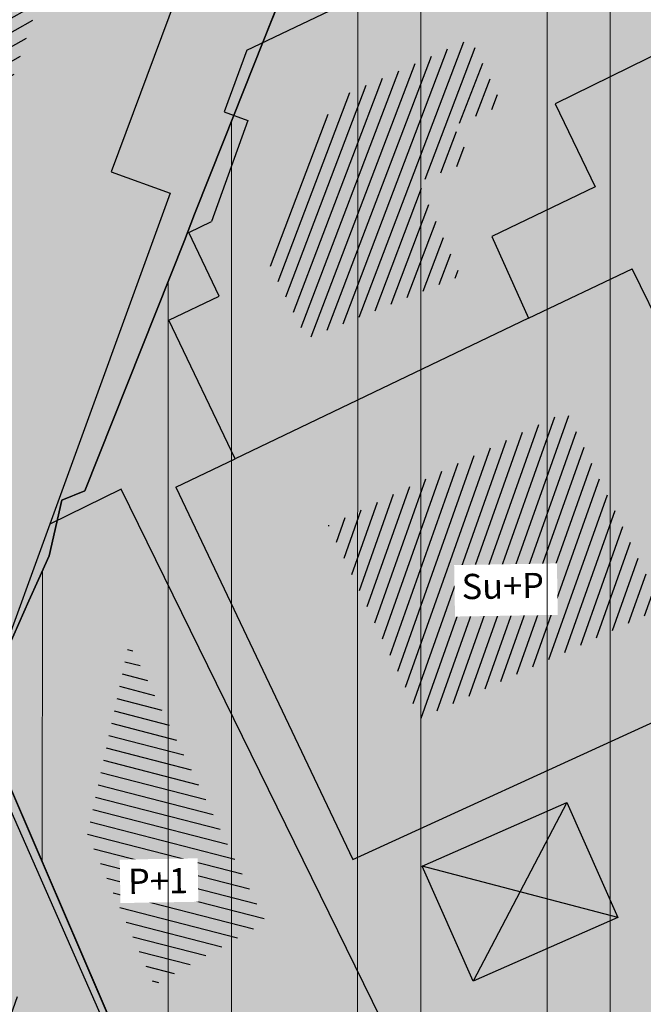
# Model space of a CAD drawing. Units: millimetres. Extents: x 7526768 to 7527718, y 4826188 to 4826782.
# Drawn here: x 7527278 to 7527290, y 4826404 to 4826423 of the extents above; entities that cross this region are included whole.
import ezdxf

# ---------------------------------------------------------------- set-up
doc = ezdxf.new("R2010")
doc.units = ezdxf.units.MM
doc.set_wipeout_variables(frame=1)
for name, color, linetype in [('002_Legenda-text', 7, 'Continuous'), ('104_objekti_granice', 1, 'Continuous'), ('106_objekti_srafure', 1, 'Continuous'), ('124_geo_tekst', 1, 'Continuous'), ('StambenaZgrada_Spratnost', 6, 'Continuous')]:
    doc.layers.add(name, color=color, linetype=linetype)
doc.layers.add('101_parcele_granica', color=7, linetype='Continuous', lineweight=30)
doc.layers.add('103_parcele_pl', color=7, linetype='Continuous', lineweight=30)
doc.layers.add('152_stanovanje_SRAFURA', color=7, linetype='Continuous', lineweight=30, true_color=0xf3e17c)
doc.styles.add('TIMES-Cirilica', font='txt')

msp = doc.modelspace()

# ---------------------------------------------------------------- hatches: boundary and pattern name
at = {"layer": '002_Legenda-text'}
h = msp.add_hatch(color=254, dxfattribs=at)
h.dxf.hatch_style = 1
h.paths.add_polyline_path([(7526907.999999999, 4826573.11), (7526913.910000001, 4826576.73), (7526913.76, 4826576.99), (7526916.509999998, 4826578.51), (7526916.66, 4826578.249999999), (7526919.92, 4826579.92), (7526919.79, 4826580.19), (7526922.56, 4826581.519999996), (7526922.690000001, 4826581.25), (7526928.86, 4826583.86), (7526928.76, 4826584.14), (7526931.820000002, 4826585.23), (7526931.92, 4826584.949999998), (7526938.619999993, 4826587.249999997), (7526951.05, 4826590.74), (7526950.95, 4826591.06), (7526955.240000002, 4826592.44), (7526955.34, 4826592.12), (7526958.610000001, 4826592.57), (7526961.919999997, 4826592.15), (7526965.019999997, 4826590.950000001), (7526967.730000001, 4826589.03), (7526968.46, 4826589.809999997), (7526974.940000001, 4826583.95), (7526975.139999999, 4826584.17), (7526977.48, 4826582.049999997), (7526977.280000002, 4826581.83), (7526990.14, 4826570.2), (7526990.339999999, 4826570.419999999), (7526992.210000001, 4826568.73), (7526998.820000004, 4826562.349999995), (7527002.609982787, 4826559.380899888), (7527003.641059949, 4826560.511938471), (7527019.149999975, 4826555.890000005), (7527020.265868594, 4826555.609865621), (7527020.801572166, 4826553.618629524), (7527021.652736466, 4826544.195244073), (7527022.00107694, 4826541.602219646), (7527022.989999995, 4826539.180000012), (7527023.23, 4826538.660000003), (7527024.269999997, 4826536.860000003), (7527025.779999972, 4826534.68000004), (7527031.450000476, 4826526.3399993), (7527038.909999993, 4826515.390000008), (7527039.69, 4826513.850000001), (7527040.010000001, 4826512.429999994), (7527039.999999999, 4826510.949999999), (7527039.660000003, 4826509.540000008), (7527039.020000003, 4826508.220000004), (7527038.099999996, 4826507.069999998), (7527036.929999997, 4826506.189999999), (7527035.380000006, 4826505.490000003), (7527032.249999847, 4826504.579999954), (7527028.270000048, 4826503.400000015), (7527021.429999994, 4826501.419999998), (7527018.500000022, 4826500.580000007), (7527006.440000029, 4826497.050000007), (7527004.450000006, 4826496.530000001), (7527001.325026467, 4826495.848456169), (7526998.16025583, 4826495.393230769), (7526974.095185502, 4826492.779878743), (7526971.669796716, 4826492.258775672), (7526969.339985897, 4826491.261244537), (7526967.33135322, 4826489.860660089), (7526966.161701299, 4826488.63989219), (7526964.309483844, 4826486.814249763), (7526962.732861307, 4826485.96894852), (7526960.987222718, 4826485.591216654), (7526959.202136912, 4826485.699970731), (7526957.266331296, 4826486.378672396), (7526955.519999996, 4826487.340000002), (7526955.310000002, 4826487.479999997), (7526950.78, 4826489.870000001), (7526950.84, 4826489.99), (7526943.179999999, 4826493.96), (7526943.120000003, 4826493.86), (7526936.99, 4826497.019999997), (7526929.39, 4826501.089999999), (7526929.32, 4826500.96), (7526924.760000056, 4826503.26999997), (7526915.85, 4826507.879999999), (7526914.75, 4826505.35), (7526914.99, 4826505.17), (7526909.451964777, 4826498.639775652), (7526912.11, 4826497.06), (7526919.84, 4826493.08), (7526923.68, 4826491), (7526927.17, 4826489.3), (7526934.08, 4826485.74), (7526938.34, 4826483.12), (7526943.57, 4826480.17), (7526946.59, 4826478.35), (7526952.36, 4826475.09), (7526956.49, 4826472.86), (7526958.84, 4826471.73), (7526962.31, 4826470.14), (7526963.460000001, 4826469.440000001), (7526974.35, 4826463.56), (7526982.53, 4826458.92), (7526988.95, 4826454.96), (7526994.7, 4826451.52), (7526996.450621216, 4826450.479536447), (7527001.59, 4826445.98), (7527005.190000001, 4826443.11), (7527012.35134159, 4826437.061659487), (7527012.69, 4826437.379999999), (7527014.690000001, 4826435.61), (7527014.406179926, 4826435.326179926), (7527021.34, 4826429.469999999), (7527019.44, 4826427.25), (7527022.410390479, 4826424.680458062), (7527022.93, 4826425.29), (7527025.96, 4826422.68), (7527025.44, 4826422.07), (7527026.280000423, 4826421.339999633), (7527027.74, 4826420.07), (7527028.560000001, 4826421.020000001), (7527031.51, 4826418.47), (7527035.526137881, 4826414.871884252), (7527036.881258389, 4826414.472683284), (7527037.8, 4826413.369999999), (7527037.993476244, 4826412.661360292), (7527041.79, 4826409.26), (7527042.35, 4826408.77), (7527044.81, 4826406.65), (7527050.658526699, 4826401.606778182), (7527049.968123005, 4826400.878018728), (7527052.79, 4826398.44), (7527051.48, 4826396.92), (7527054.07, 4826394.51), (7527054.71, 4826395.21), (7527057.8, 4826392.35), (7527057.15, 4826391.65), (7527058.71, 4826390.19), (7527059.72, 4826389.26), (7527060.19, 4826389.77), (7527063.05, 4826387.12), (7527062.57, 4826386.61), (7527066.82, 4826382.66), (7527067.3, 4826383.17), (7527069.06, 4826381.54), (7527068.58, 4826381.02), (7527069.340000094, 4826380.319999913), (7527072.83, 4826377.08), (7527073.24, 4826377.51), (7527076.16, 4826374.79), (7527081.430000001, 4826369.890000001), (7527081.03, 4826369.45), (7527083.84, 4826367.049999999), (7527082.63, 4826365.56), (7527086.95, 4826361.94), (7527093.18, 4826356.72), (7527100.46, 4826350.62), (7527107.961040634, 4826344.331248761), (7527108.06, 4826344.45), (7527113, 4826340.34), (7527122.34, 4826332.58), (7527125.7, 4826335.12), (7527137.65, 4826324.11), (7527137.24, 4826320.93), (7527147, 4826315.69), (7527162.629997486, 4826324.489998586), (7527172.49, 4826330.04), (7527172.669999997, 4826329.75), (7527182.000000079, 4826335.050000045), (7527182.400000032, 4826335.28000002), (7527187.400000684, 4826338.150000392), (7527200.669999949, 4826345.779999971), (7527220.599999999, 4826356.849999998), (7527220.500000001, 4826357.19), (7527230.130000019, 4826361.060000006), (7527235.92, 4826363.51), (7527246.090000002, 4826366.32), (7527258.599999991, 4826369.169999998), (7527261.93999887, 4826370.089999688), (7527270.090000003, 4826372.340000001), (7527272.679999996, 4826373.339999998), (7527278.750000007, 4826374.67), (7527281.149108949, 4826375.284304712), (7527290.309999995, 4826377.629999999), (7527299.350001154, 4826379.900000291), (7527304.570000002, 4826381.21), (7527304.980000002, 4826381.29), (7527317.660000047, 4826384.560000012), (7527320.639999735, 4826385.319999932), (7527332.84, 4826388.46), (7527348.200000014, 4826390.800000002), (7527358.83776242, 4826392.926536532), (7527362.499613597, 4826393.761646059), (7527363.200000002, 4826393.64), (7527365.829998933, 4826394.219999765), (7527367.199999969, 4826394.519999994), (7527382.360000081, 4826397.320000015), (7527385.78999998, 4826397.929999993), (7527391.530000023, 4826399.070000005), (7527396.630000494, 4826400.000000089), (7527405.299999996, 4826401.569999999), (7527406.25, 4826401.79), (7527414.249999978, 4826403.259999996), (7527418.030000101, 4826403.99000002), (7527431.329999964, 4826406.459999993), (7527441.261080388, 4826408.421040556), (7527443.296862423, 4826408.322615399), (7527445.162966778, 4826407.560408852), (7527446.54817292, 4826406.37156781), (7527447.795606771, 4826404.017019192), (7527446.32, 4826409.42), (7527461.950000001, 4826413.59), (7527459.150000014, 4826424.189999957), (7527453.200000106, 4826445.669999619), (7527451.540000013, 4826451.639999964), (7527449.699997436, 4826458.540009615), (7527447.429999979, 4826467.050000066), (7527446.63, 4826469.94), (7527445.481579706, 4826474.082169155), (7527443.139999998, 4826482.500000005), (7527440.719999937, 4826491.270000223), (7527438.380000061, 4826499.799999774), (7527435.720000034, 4826509.439999874), (7527431.418790934, 4826524.908297019), (7527428.700000002, 4826525.86), (7527426.772312194, 4826527.661446191), (7527421.489999988, 4826537.490000023), (7527417.230000003, 4826545.139999996), (7527412.660000004, 4826552.279999996), (7527403.869999995, 4826564.160000008), (7527400.99107299, 4826567.414439227), (7527398.350000015, 4826570.399999983), (7527393.940000015, 4826574.969999984), (7527382.769999984, 4826585.780000016), (7527372.18647214, 4826596.007306373), (7527370.099212914, 4826597.976750725), (7527365.471847268, 4826602.288976815), (7527359.880000009, 4826607.499999992), (7527349.813933877, 4826617.268127589), (7527348.573212121, 4826618.472126083), (7527340.960000074, 4826625.85999993), (7527335.389999839, 4826631.240000154), (7527332.689999533, 4826633.830000448), (7527327.889999858, 4826638.430000136), (7527325.889999812, 4826640.350000179), (7527318.030000131, 4826647.999999907), (7527315.809999985, 4826650.239999988), (7527314.99702405, 4826651.006813278), (7527312.640000002, 4826653.229999996), (7527310.340000001, 4826655.829999997), (7527309.44, 4826658.069999999), (7527308.790000001, 4826660.47), (7527308.679999999, 4826661.849999994), (7527309.139548644, 4826665.461891105), (7527310.330000111, 4826665.940000045), (7527311.330008803, 4826666.390003963), (7527318.138884456, 4826669.457261048), (7527308.206670729, 4826691.776036106), (7527314.62, 4826694.61), (7527313.100000004, 4826696.199999996), (7527311.500000003, 4826697.669999998), (7527309.830000006, 4826699.049999994), (7527308.099999999, 4826700.330000002), (7527306.269999978, 4826701.520000013), (7527304.399999987, 4826702.600000007), (7527302.450000005, 4826703.599999997), (7527300.460000006, 4826704.469999998), (7527298.430000016, 4826705.199999995), (7527296.33000001, 4826705.859999998), (7527294.240000004, 4826706.359999999), (7527292.110000011, 4826706.769999998), (7527289.959999993, 4826707.050000001), (7527287.779999968, 4826707.200000002), (7527285.600000001, 4826707.269999999), (7527283.460000026, 4826707.160000002), (7527281.280000015, 4826706.970000002), (7527279.14000003, 4826706.630000005), (7527277.000000013, 4826706.170000004), (7527274.909999993, 4826705.609999998), (7527272.859999984, 4826704.929999994), (7527270.830000001, 4826704.15), (7527268.840000018, 4826703.220000009), (7527266.950000019, 4826702.21000001), (7527265.08, 4826701.070000001), (7527271.039382072, 4826695.35604858), (7527256.930509622, 4826680.975910446), (7527261.440114469, 4826675.690595585), (7527261.274999999, 4826673.929999983), (7527260.488999998, 4826671.184999996), (7527259.283000003, 4826668.977000006), (7527257.938311943, 4826667.76824887), (7527247.529999984, 4826662.569999993), (7527217.089999991, 4826648.359999996), (7527209.620000004, 4826644.600000001), (7527192.160000011, 4826637.110000005), (7527189.019320614, 4826635.821206021), (7527168.790000009, 4826627.520000003), (7527162.360000001, 4826625.16), (7527159.418993696, 4826623.695040958), (7527153.044256219, 4826621.889230724), (7527148.220883322, 4826620.564851571), (7527145.78051532, 4826620.01646234), (7527143.322024639, 4826619.556081349), (7527138.401505928, 4826618.665257162), (7527135.938280731, 4826618.236513494), (7527129.256228309, 4826617.153932602), (7527124.792423283, 4826616.725284388), (7527121.002538956, 4826616.617796912), (7527115.329557995, 4826616.767814912), (7527103.543091594, 4826617.114576486), (7527094.050389864, 4826617.39383648), (7527083.518495351, 4826617.703706449), (7527083.617260766, 4826619.866047834), (7527081.42069997, 4826619.966227904), (7527081.26, 4826614.54), (7527070.160000001, 4826615.31), (7527068.99, 4826615.85), (7527065.630004822, 4826616.44999914), (7527065.120000283, 4826616.53999996), (7527058.379999998, 4826617.5), (7527057.180501075, 4826618.455838559), (7527051.549537821, 4826618.829714835), (7527046.854260068, 4826619.187569673), (7527038.950000009, 4826619.789999999), (7527031.060000001, 4826620.26), (7527020.399999985, 4826620.810000001), (7527013.0413644, 4826621.0451161), (7527004.660000022, 4826620.680000001), (7527000.759999411, 4826620.559999981), (7526997.66, 4826620.46), (7526982.929999979, 4826615.979999995), (7526980.020000366, 4826615.220000096), (7526972.279999956, 4826613.189999989), (7526952.009999993, 4826608.079999998), (7526951.090000005, 4826607.790000001), (7526948.849999974, 4826607.129999992), (7526937.759999957, 4826604.089999988), (7526937.100000042, 4826603.890000011), (7526932.77, 4826602.739999999), (7526932.729305171, 4826602.556873259), (7526927.020000231, 4826601.200000055), (7526925.750000001, 4826600.9), (7526920.870000001, 4826599.49), (7526916.169999997, 4826596.589999998), (7526911.52, 4826594.6), (7526911.79, 4826593.86), (7526906.35000001, 4826590.410000007), (7526896.854802513, 4826585.122881397), (7526897.55, 4826583.68), (7526893.099999999, 4826580.879999999), (7526889.480000004, 4826578.940000003), (7526876.820000001, 4826569.140000001), (7526870.609999972, 4826561.449999966), (7526863.039999963, 4826552.239999955), (7526854.899999972, 4826542.419999965), (7526844.129999987, 4826529.079999983), (7526839.6, 4826523.35), (7526848.66, 4826508.78), (7526870.42, 4826535.33), (7526883.059999992, 4826550.59999999), (7526887.63, 4826555.92), (7526887.41, 4826556.13), (7526889.61, 4826558.45), (7526889.83, 4826558.25), (7526894.65, 4826562.84), (7526894.450000001, 4826563.07), (7526896.820000001, 4826565.11), (7526897.019999997, 4826564.89), (7526902.270000006, 4826569.150000005)])
h.paths.add_polyline_path([(7526973.8, 4826598.549999999), (7526974.885097391, 4826598.88256646), (7526983.36, 4826601.48), (7526986.32, 4826602.389999997), (7526988.110000002, 4826603.05), (7526989, 4826603.35), (7526994.143156196, 4826604.527505458), (7526996.119459081, 4826604.916685455), (7526999.333449152, 4826605.475890286), (7527002.626870794, 4826605.955388185), (7527004.560677085, 4826606.193290387), (7527008.978292824, 4826606.616797249), (7527015.084787942, 4826606.92995284), (7527018.960458749, 4826606.965846387), (7527025.632786721, 4826606.731703875), (7527031.06360506, 4826606.392277729), (7527036.4944234, 4826606.052851582), (7527040.15684918, 4826605.823949971), (7527047.356060077, 4826605.37399929), (7527052.786878416, 4826605.034573144), (7527058.217696756, 4826604.695146997), (7527063.648515095, 4826604.355720852), (7527068.44, 4826603.84), (7527069.360000001, 4826603.74), (7527067.77, 4826602.18), (7527071.71, 4826594.049999999), (7527072.21, 4826593.03), (7527080.31, 4826576.34), (7527082.7, 4826571.4), (7527082.85, 4826571.089999999), (7527085.62, 4826562.95), (7527086.95, 4826559.019999999), (7527089.099999999, 4826555.74), (7527089.64, 4826554.929999999), (7527090.230000002, 4826552.56), (7527090.91, 4826549.8), (7527091.01, 4826549.41), (7527091.69, 4826546.68), (7527092.092139245, 4826545.035047562), (7527090.650000001, 4826545.389999998), (7527077.98, 4826548.950000001), (7527056.78, 4826554.69), (7527045.290000001, 4826557.96), (7527042.32, 4826558.8), (7527032.11, 4826561.97), (7527024.76, 4826563.99), (7527016.79, 4826566.79), (7527012.759999998, 4826568.019999998), (7527010.97, 4826568.56), (7527007.83, 4826569.53), (7527005.57, 4826570.23), (7527003.009999999, 4826571.31), (7526992.75, 4826580.769999996), (7526990.34, 4826583), (7526974.406045202, 4826597.970086099)], flags=16)
h.paths.add_polyline_path([(7526973.21, 4826485.61), (7526986.71, 4826487.03), (7526987.92, 4826487.16), (7527000.313212523, 4826488.53), (7527010.17, 4826488.98), (7527011.27, 4826488.92), (7527012.780110882, 4826488.842126921), (7527013.78, 4826488.789999999), (7527017.719999999, 4826488.49), (7527023.13, 4826487.47), (7527028.989999997, 4826485.97), (7527029.51, 4826489), (7527029.61, 4826494.54), (7527029.91, 4826494.88), (7527030.27, 4826496.12), (7527030.86, 4826497.06), (7527031.63, 4826497.87), (7527032.54, 4826498.51), (7527033.78, 4826499.04), (7527036.98, 4826499.96), (7527038.959999999, 4826500.74), (7527040.59, 4826501.71), (7527042.02, 4826502.889999998), (7527043.019999998, 4826504), (7527044.148367002, 4826505.591884996), (7527044.99208797, 4826507.364045425), (7527045.541946939, 4826509.248209106), (7527045.783827879, 4826511.196005623), (7527045.711521202, 4826513.157430973), (7527045.32688317, 4826515.082131273), (7527044.639788245, 4826516.920695447), (7527043.667875589, 4826518.625923716), (7527035.882907242, 4826530.048336398), (7527029.513099311, 4826539.394369886), (7527029.033177411, 4826540.098530231), (7527027.911635474, 4826542.299903126), (7527027.379423193, 4826544.712505254), (7527027.16589877, 4826547.076470641), (7527027.414102194, 4826549.336717273), (7527028.515759487, 4826551.325855524), (7527030.300010705, 4826552.735382879), (7527035.29, 4826551.06), (7527054.650000001, 4826545.48), (7527057.38, 4826544.7), (7527059.79, 4826544.01), (7527063.46, 4826542.96), (7527078.160000001, 4826538.39), (7527089.01, 4826535.11), (7527089.860000002, 4826534.8), (7527090.84, 4826534.16), (7527091.81448403, 4826533.086834042), (7527091.18, 4826515.139999997), (7527091.215895552, 4826512.95035303), (7527091.30307115, 4826507.632597246), (7527092.412096084, 4826500.99464672), (7527093.275607543, 4826498.37246319), (7527095.244246166, 4826494.159939422), (7527097.145903802, 4826491.183993274), (7527098, 4826490.37), (7527100.85, 4826486.65), (7527105.02, 4826482.42), (7527108.27, 4826480.269999999), (7527109.96, 4826479.15), (7527126.87, 4826469.78), (7527141.56, 4826461.71), (7527150.28, 4826457.05), (7527151.599999998, 4826456), (7527152.329999997, 4826455.56), (7527159.9, 4826451.08), (7527164.91, 4826449.849999999), (7527170.32, 4826447.889999998), (7527173.259999999, 4826446.98), (7527178.2, 4826445.46), (7527185.219999998, 4826443.89), (7527189.289999999, 4826443.18), (7527209.55, 4826439.62), (7527216.995350447, 4826438.316299785), (7527225.68, 4826436.42), (7527234.18, 4826433.15), (7527243.22, 4826427.719999998), (7527245.79, 4826425.7), (7527248.75, 4826423.339999998), (7527250.119999999, 4826422.26), (7527256.559999999, 4826415.45), (7527262.48, 4826406.79), (7527269.400000001, 4826389.599999997), (7527271.22, 4826382.65), (7527265.8, 4826381.05), (7527264.09, 4826380.839999999), (7527257.45, 4826379.16), (7527257.11, 4826379.059999998), (7527250.66, 4826376.96), (7527246.35, 4826376.24), (7527235.56, 4826373.15), (7527231.41, 4826371.84), (7527225.29, 4826370.16), (7527215.668181803, 4826365.153776217), (7527214.230000002, 4826364.49), (7527213.94, 4826364.64), (7527206.08, 4826360.16), (7527199.719999998, 4826356.51), (7527190.63, 4826351.34), (7527187.030000001, 4826349.259999998), (7527176.45, 4826343.28), (7527174.12, 4826341.99), (7527174.35, 4826341.669999999), (7527162.09, 4826334.83), (7527159.769999999, 4826337.440000001), (7527158.749999999, 4826339.33), (7527157.54, 4826336.74), (7527152.44, 4826331.179999999), (7527150.719999999, 4826332.75), (7527148.030000001, 4826329.82), (7527134.82, 4826341.86), (7527132.34, 4826344.549999999), (7527128.17, 4826345.75), (7527120.43, 4826352.929999996), (7527111.030000002, 4826361.65), (7527106.22, 4826366.17), (7527105.84, 4826366.5), (7527104.65, 4826367.61), (7527101.55, 4826370.299999999), (7527098.030000002, 4826373.67), (7527096.45, 4826375.3), (7527089.780000001, 4826381.389999998), (7527085.62, 4826385.280000001), (7527082.01, 4826388.3), (7527075.879999999, 4826394.34), (7527073.18, 4826396.73), (7527066.24, 4826403.07), (7527066.07, 4826402.83), (7527063.22, 4826405.46), (7527062.822226709, 4826406.442702266), (7527062.08, 4826407.14), (7527061.97328317, 4826407.703017157), (7527061.86656634, 4826408.266034315), (7527062.820795927, 4826410.089150295), (7527064.331126317, 4826411.474333346), (7527079.638518168, 4826421.048403905), (7527103.118580488, 4826438.14146532), (7527105.043686927, 4826438.968791225), (7527107.104844162, 4826439.19992437), (7527109.018777032, 4826438.59057377), (7527111.816206718, 4826437.211257389), (7527116.266767881, 4826435.016838724), (7527122.928022779, 4826431.681625392), (7527139.36599746, 4826423.451321471), (7527147.699529702, 4826419.278818202), (7527149.51943286, 4826417.875388227), (7527150.669231921, 4826415.916322317), (7527151.007784344, 4826413.656669287), (7527150.477027463, 4826411.434295176), (7527155.940761227, 4826408.954857063), (7527156.969481132, 4826410.107569766), (7527158.384753144, 4826411.272807795), (7527160.085811894, 4826411.956308825), (7527161.913855302, 4826412.094264721), (7527163.698226653, 4826411.673796632), (7527163.84123413, 4826412.338125748), (7527180.313390226, 4826407.434201414), (7527182.06, 4826409.84), (7527182.300260451, 4826410.494502609), (7527180.514301123, 4826411.047739732), (7527164.579999999, 4826415.769999996), (7527164.931414984, 4826417.033228772), (7527161.926142825, 4826418.306598667), (7527152.350770916, 4826423.102156668), (7527137.633748466, 4826430.470213568), (7527127.533154319, 4826435.527093596), (7527116.48859163, 4826441.056655349), (7527111.74404007, 4826443.432197474), (7527108.711995971, 4826444.495077848), (7527105.259007932, 4826444.606353868), (7527103.835062088, 4826444.298406092), (7527102.575798965, 4826444.026073207), (7527099.867379726, 4826442.546839055), (7527077.341347529, 4826426.190921978), (7527073.150293979, 4826423.336106897), (7527057.466037572, 4826413.725534993), (7527055.594028098, 4826413.028925277), (7527053.88, 4826414.58), (7527047.379999999, 4826420.48), (7527045.97, 4826421.82), (7527039.33, 4826428.19), (7527035.590122558, 4826431.301237075), (7527033.35, 4826433.39), (7527027.76, 4826438.61), (7527020.549999999, 4826445.34), (7527019.769999999, 4826446.06), (7527018.49, 4826446.719999998), (7527017.68, 4826447.8), (7527013.190000001, 4826451.900000001), (7527012.059999999, 4826452.7), (7527011.5, 4826453.690000001), (7527010.58, 4826454.59), (7527009.59, 4826455.49), (7527006.83, 4826457.809999999), (7527001.71, 4826461.38), (7526997.139999998, 4826464.46), (7526988.47, 4826469.129999999), (7526985.39, 4826470.66), (7526969.980000001, 4826479.38)], flags=16)
h.paths.add_polyline_path([(7527078.59, 4826594.04), (7527078.58, 4826594.44), (7527078.309999999, 4826601.629999998), (7527087.940000001, 4826599.69), (7527110.32, 4826597.45), (7527132.69, 4826599.9), (7527138.09, 4826601.059999998), (7527148.08, 4826602.99), (7527152.45, 4826604.26), (7527159.89, 4826605.849999999), (7527162.44, 4826606.820000001), (7527168.83, 4826608.72), (7527177.53, 4826611.769999997), (7527182.8, 4826613.81), (7527199.03, 4826619.98), (7527200.86, 4826620.84), (7527201.76, 4826621.27), (7527204.61, 4826622.47), (7527205.81, 4826622.97), (7527221.019999999, 4826629.37), (7527244.66, 4826639.21), (7527285.22, 4826508.64), (7527286.04, 4826506.05), (7527285.68, 4826505.17), (7527284.29, 4826503.75), (7527282.49, 4826502.76), (7527280.51, 4826502.2), (7527276.51, 4826501.17), (7527266.55, 4826499.44), (7527255.22, 4826498.85), (7527245.48, 4826499.71), (7527204.59, 4826512.36), (7527200.39, 4826513.54), (7527163.820000001, 4826524.67), (7527138.78, 4826531.809999996), (7527134.849968133, 4826532.869893528), (7527129.27, 4826534.539999999), (7527123.23, 4826536.48), (7527117.500000001, 4826538.02), (7527110.35, 4826539.969999998), (7527099.780000002, 4826542.85), (7527100.75, 4826545.33), (7527099.09, 4826552.03), (7527097.72, 4826557.56), (7527096.42, 4826562.799999999), (7527095.51, 4826566.49), (7527094.71, 4826569.74), (7527093.464297187, 4826571.175049641), (7527089.780000001, 4826575.43), (7527085.61, 4826580.24), (7527083.2, 4826583.599999999), (7527081.73, 4826586.92), (7527081.39, 4826587.69)], flags=16)
h.paths.add_polyline_path([(7527100.46, 4826526.19), (7527101.030000001, 4826527.36), (7527101.889999999, 4826528.34), (7527102.969999999, 4826529.07), (7527104.2, 4826529.49), (7527105.63, 4826529.4), (7527110.24, 4826527.429999996), (7527118.25, 4826523.980000001), (7527119.95, 4826523.57), (7527127.3, 4826520.65), (7527140.56, 4826517.28), (7527143.64, 4826516.31), (7527154.54, 4826512.9), (7527163.164522653, 4826510.322556448), (7527170.975891938, 4826507.738313891), (7527182.790229402, 4826503.829765652), (7527188.363710595, 4826501.985885692), (7527194.418939372, 4826499.98262873), (7527200.17, 4826498.08), (7527205.88, 4826496.37), (7527207.910000003, 4826495.76), (7527210.89, 4826494.860000001), (7527211.05, 4826495.51), (7527216.55, 4826494.2), (7527216.27, 4826493.24), (7527220.080000001, 4826492.09), (7527231.43, 4826488.75), (7527241.49, 4826485.66), (7527250.86, 4826482.769999999), (7527262.17, 4826479.49), (7527269.92, 4826474.629999998), (7527271.728439896, 4826473.575358761), (7527275.005407608, 4826474.950794407), (7527273.197068666, 4826479.25915179), (7527289.053509847, 4826485.927204049), (7527307.82927676, 4826441.104813578), (7527309.319845988, 4826437.54645688), (7527316.369859586, 4826420.716334108), (7527325.465441154, 4826399.002935634), (7527326.249999999, 4826397.13), (7527310.998510449, 4826393.250319841), (7527307.432911692, 4826392.34330137), (7527291.028068591, 4826388.170230662), (7527288.275231239, 4826387.46996277), (7527277.677169106, 4826384.774023384), (7527269.599999998, 4826408.67), (7527263.01, 4826420.33), (7527262.61, 4826420.75), (7527255.639999999, 4826428.09), (7527253.071294296, 4826431.271948785), (7527251.287330998, 4826433.079184478), (7527250.172554481, 4826434.208503628), (7527246.915864421, 4826436.935547571), (7527244.290832045, 4826438.780947993), (7527241.211456579, 4826440.609714995), (7527237.959999999, 4826442.12), (7527233.66, 4826444.86), (7527227.262591538, 4826446.390639636), (7527221.675475519, 4826447.285451188), (7527219.5, 4826446.96), (7527217.229590723, 4826447.145760758), (7527197.25, 4826450.15), (7527193.440000002, 4826450.809999998), (7527186.45, 4826452.009999999), (7527186.330000001, 4826452.04), (7527179.519999998, 4826453.419999999), (7527178.219999999, 4826453.83), (7527172.619999999, 4826455.58), (7527166.450000001, 4826457.959999999), (7527163.59, 4826459.41), (7527158.05, 4826462.21), (7527152.16, 4826465.5), (7527142.190000001, 4826471.06), (7527135.58, 4826474.67), (7527134.32, 4826475.349999999), (7527134.509999999, 4826475.690000001), (7527116.58889628, 4826486.097271725), (7527108.051128878, 4826491.107186357), (7527106.860000001, 4826491.929999999), (7527104.249999999, 4826495.6), (7527102.360000001, 4826499.38), (7527100.97, 4826504.009999999), (7527100.400000001, 4826508.54), (7527100.34, 4826514.780000001), (7527100.240000001, 4826524.159999998), (7527100.21, 4826524.91)], flags=16)
h.paths.add_polyline_path([(7527256.34, 4826644.009999998), (7527275.58, 4826651.980000001), (7527276.75119187, 4826652.459680044), (7527279.368450229, 4826651.872444135), (7527281.754910609, 4826651.109290694), (7527284.224221491, 4826650.684908694), (7527287.079726947, 4826650.624576754), (7527289.219341967, 4826650.878626012), (7527291.35362041, 4826650.877050493), (7527293.012211494, 4826650.316404562), (7527294.43834702, 4826649.300832946), (7527299.820692231, 4826644.131311269), (7527317.096132725, 4826627.538959684), (7527326.153950929, 4826618.839297046), (7527333.303985785, 4826611.971982014), (7527340.049097039, 4826605.493579485), (7527342.522717724, 4826603.117768338), (7527342.032703442, 4826601.22988197), (7527340.856047617, 4826599.77917391), (7527339.205497148, 4826598.934953448), (7527329.971870239, 4826596.143926744), (7527322.619037986, 4826593.921403421), (7527316.339549297, 4826591.737211877), (7527311.466530417, 4826589.963353124), (7527277.167128817, 4826576.872021433), (7527273.14, 4826589.26), (7527271.17, 4826595.46), (7527270.52, 4826597.389999998), (7527270.134925225, 4826598.57687771), (7527268.936699234, 4826602.291835197), (7527268.674423369, 4826604.286385735), (7527266.401916478, 4826615.635063453), (7527264, 4826627.629999999), (7527260.278861529, 4826629.841111266), (7527259.26000573, 4826633.121240543), (7527258.809999999, 4826634.57), (7527259.12, 4826634.67)], flags=16)
h.paths.add_polyline_path([(7527279.550000003, 4826569.03), (7527280.52, 4826569.32), (7527289.280000001, 4826572.34), (7527298.820000002, 4826576.059999998), (7527310.97, 4826581.36), (7527318.742697023, 4826584.115477406), (7527322.979595122, 4826585.599583842), (7527327.505472316, 4826587.106653919), (7527334.820414665, 4826589.374697431), (7527342.360000001, 4826591.5), (7527353.216923671, 4826594.414178495), (7527355.186005197, 4826593.064641247), (7527356.498463741, 4826592.165129637), (7527367.468126655, 4826578.601642373), (7527371.166798555, 4826577.686503934), (7527376.931509472, 4826572.1503476), (7527384.055295972, 4826565.312784417), (7527388.309861273, 4826560.817030606), (7527392.163579953, 4826556.393930125), (7527397.149025817, 4826550.050619283), (7527401.370356219, 4826544.130824177), (7527405.576764332, 4826537.728656389), (7527407.708181812, 4826533.841165388), (7527408.75004691, 4826530.606015614), (7527408.517869451, 4826527.21517935), (7527407.044761029, 4826524.152234931), (7527404.54080649, 4826521.853998953), (7527393.96, 4826520.41), (7527383.829999999, 4826519.53), (7527364.69, 4826517.009999998), (7527339.527382752, 4826514.588536013), (7527325.326576035, 4826512.604391362), (7527317.474231337, 4826511.229954788), (7527316.12, 4826517.63), (7527310.940000002, 4826518.19), (7527305.08, 4826517.8), (7527297.960000001, 4826517.32), (7527295.529999998, 4826517.2), (7527293.12, 4826524.66), (7527291.3, 4826530.55), (7527286.13, 4826547.29), (7527282.110000002, 4826560.94)], flags=16)
h.paths.add_polyline_path([(7527304.588292858, 4826491.060102156), (7527328.22017854, 4826501.116929913), (7527338.18, 4826502.52), (7527342.960000001, 4826502.99), (7527349.159999998, 4826503.63), (7527358.309999998, 4826504.55), (7527364.5, 4826505.2), (7527369.31, 4826505.7), (7527371.213394983, 4826505.905772431), (7527376.606963661, 4826506.488860937), (7527394.23102069, 4826508.394164398), (7527415.559999999, 4826510.7), (7527424.937570106, 4826478.118124858), (7527429.260146865, 4826463.099558786), (7527430.04, 4826460.39), (7527432.395613302, 4826451.580803258), (7527440.512255021, 4826421.227309459), (7527439.41, 4826420.37), (7527419.559999998, 4826416.73), (7527416.190000001, 4826416.1), (7527375.56, 4826408.62), (7527352.53, 4826404.14), (7527351.192033423, 4826403.739007049), (7527348.54, 4826413.69), (7527342.049999999, 4826411.04), (7527332.815871831, 4826432.742933187), (7527331.44557466, 4826435.963536953), (7527316.7, 4826470.620000001), (7527312.618904973, 4826468.84829352), (7527304.75, 4826487.03), (7527305.836120655, 4826487.459192836)], flags=16)
h.paths.add_polyline_path([(7527001.997638618, 4826560.932771603), (7527005.760419804, 4826560.932771603), (7527005.760419804, 4826563.132158106), (7527001.997638618, 4826563.132158106)], flags=24)
at = {"layer": '106_objekti_srafure'}
h = msp.add_hatch(dxfattribs=at)
h.set_pattern_fill('U', color=256, scale=0.25, angle=244.1535932400508, style=0, pattern_type=0)
h.set_pattern_definition([(244.1535932400508, (0, 0), (0.2249914900922473, -0.1089900426005521), [])])
edge = h.paths.add_edge_path()
edge.add_line((7527281.044078569, 4826475.731889815), (7527310.605454134, 4826403.062434987))
edge.add_line((7527310.605454134, 4826403.062434987), (7527315.21242077, 4826404.979834904))
edge.add_line((7527315.21242077, 4826404.979834904), (7527286.034960062, 4826477.265809615))
edge.add_line((7527286.034960062, 4826477.265809615), (7527281.044078569, 4826475.540149757))
h = msp.add_hatch(dxfattribs=at)
h.set_pattern_fill('U', color=256, scale=0.25, angle=209.2212132273386, style=0, pattern_type=0)
h.set_pattern_definition([(209.2212132273386, (0, 0), (0.122045704235423, -0.2181853479903718), [])])
edge = h.paths.add_edge_path()
edge.add_line((7527275.799888845, 4826430.786459853), (7527271.298618801, 4826417.712947042))
edge.add_line((7527271.298618801, 4826417.712947042), (7527274.484133122, 4826413.631798131))
edge.add_line((7527274.484133122, 4826413.631798131), (7527279.954906, 4826429.403019099))
edge.add_line((7527279.954906, 4826429.403019099), (7527275.799888845, 4826430.924803863))
h = msp.add_hatch(dxfattribs=at)
h.set_pattern_fill('U', color=256, scale=0.25, angle=249.2062605415952, style=0, pattern_type=0)
h.set_pattern_definition([(249.2062605415952, (0, 0), (0.2337161180776186, -0.0887512036579145), [])])
edge = h.paths.add_edge_path()
edge.add_line((7527283.918550798, 4826421.846889926), (7527286.550062244, 4826423.022814672))
edge.add_line((7527286.550062244, 4826423.022814672), (7527287.173315112, 4826421.708545917))
edge.add_line((7527287.173315112, 4826421.708545917), (7527286.203810818, 4826421.293513894))
edge.add_line((7527286.203810818, 4826421.293513894), (7527286.550062244, 4826420.601793854))
edge.add_line((7527286.550062244, 4826420.601793854), (7527285.511307958, 4826420.186761152))
edge.add_line((7527285.511307958, 4826420.186761152), (7527286.342312263, 4826418.319117045))
edge.add_line((7527286.342312263, 4826418.319117045), (7527283.295297933, 4826417.074020298))
edge.add_line((7527283.295297933, 4826417.074020298), (7527282.533545079, 4826418.595805063))
edge.add_line((7527282.533545079, 4826418.595805063), (7527283.849300804, 4826421.846889926))
h = msp.add_hatch(dxfattribs=at)
h.set_pattern_fill('U', color=256, scale=0.25, angle=70.43621636908038, style=0, pattern_type=0)
h.set_pattern_definition([(70.43621636908038, (0, 0), (-0.2355673254493585, 0.0837140082700382), [])])
h.paths.add_polyline_path([(7527288.442067771, 4826415.63570891), (7527290.342146288, 4826411.742096831), (7527285.543637153, 4826409.545596172), (7527283.725316205, 4826413.368732529)])
h = msp.add_hatch(dxfattribs=at)
h.set_pattern_fill('U', color=256, scale=0.25, angle=165.5412815800682, style=0, pattern_type=0)
h.set_pattern_definition([(165.5412815800682, (0, 0), (-0.062420597310638, -0.2420819469340562), [])])
h.paths.add_polyline_path([(7527279.770958993, 4826411.044766298), (7527282.481695198, 4826405.513769192), (7527280.269232048, 4826404.26305302), (7527278.948920392, 4826407.253814224)])
h = msp.add_hatch(dxfattribs=at)
h.set_pattern_fill('U', color=256, scale=0.25, angle=250.271432167133, style=0, pattern_type=0)
h.set_pattern_definition([(250.271432167133, (0, 0), (0.2353255877928178, -0.0843911590746615), [])])
edge = h.paths.add_edge_path()
edge.add_line((7527273.90990662, 4826405.283848762), (7527277.000448228, 4826399.016207319))
edge.add_line((7527277.000448228, 4826399.016207319), (7527275.923441059, 4826398.501699564))
edge.add_line((7527275.923441059, 4826398.501699564), (7527278.779850483, 4826393.029207022))
edge.add_line((7527278.779850483, 4826393.029207022), (7527280.090988372, 4826393.68403501))
edge.add_line((7527280.090988372, 4826393.68403501), (7527280.65290503, 4826393.964675479))
edge.add_line((7527280.65290503, 4826393.964675479), (7527282.151348958, 4826390.877628282))
edge.add_line((7527282.151348958, 4826390.877628282), (7527284.211709544, 4826392.046964701))
edge.add_line((7527284.211709544, 4826392.046964701), (7527280.371946703, 4826399.390394839))
edge.add_line((7527280.371946703, 4826399.390394839), (7527279.950509941, 4826399.203301417))
edge.add_line((7527279.950509941, 4826399.203301417), (7527276.532183861, 4826406.125770848))
edge.add_line((7527276.532183861, 4826406.125770848), (7527274.097212657, 4826404.909661244))
at = {"layer": '152_stanovanje_SRAFURA'}
msp.add_hatch(color=256, dxfattribs=at).paths.add_polyline_path([(7527279.913090811, 4826463.258266709), (7527275.004048363, 4826474.945617197), (7527271.754298509, 4826473.560278603), (7527269.92, 4826474.629999998), (7527262.17, 4826479.49), (7527250.859999999, 4826482.769999999), (7527231.43, 4826488.75), (7527220.080000001, 4826492.09), (7527216.27, 4826493.24), (7527216.55, 4826494.2), (7527211.089999999, 4826495.44), (7527210.969228611, 4826494.836143058), (7527210.889999999, 4826494.860000001), (7527207.910000002, 4826495.76), (7527200.169999999, 4826498.08), (7527163.164522652, 4826510.322556448), (7527156.028629522, 4826512.455122212), (7527154.539999999, 4826512.9), (7527140.559999999, 4826517.28), (7527127.278935798, 4826520.649657413), (7527119.95, 4826523.57), (7527118.25, 4826523.980000001), (7527105.629999999, 4826529.4), (7527104.199999999, 4826529.49), (7527102.969999998, 4826529.07), (7527101.889999998, 4826528.34), (7527101.03, 4826527.36), (7527100.459999999, 4826526.19), (7527100.209999999, 4826524.91), (7527100.24, 4826524.159999998), (7527100.339999999, 4826514.780000001), (7527100.4, 4826508.54), (7527100.969999999, 4826504.009999999), (7527102.36, 4826499.38), (7527104.249999998, 4826495.6), (7527106.689432529, 4826492.169840082), (7527107.009999998, 4826491.84), (7527107.909999999, 4826491.19), (7527108.047065937, 4826491.100933808), (7527116.58889628, 4826486.097271725), (7527125.54944814, 4826480.893635863), (7527134.509999999, 4826475.690000001), (7527134.319999999, 4826475.349999999), (7527152.159999999, 4826465.5), (7527158.049999999, 4826462.21), (7527163.589999999, 4826459.41), (7527166.45, 4826457.959999999), (7527170.480000001, 4826456.41), (7527172.619999998, 4826455.58), (7527178.219999998, 4826453.83), (7527179.519999997, 4826453.419999999), (7527186.33, 4826452.04), (7527197.398788122, 4826450.148630594), (7527217.229590723, 4826447.145760758), (7527219.5, 4826446.96), (7527221.675475519, 4826447.285451188), (7527227.262591538, 4826446.390639636), (7527233.66, 4826444.86), (7527233.659999999, 4826444.86), (7527237.959999998, 4826442.12), (7527241.211456579, 4826440.609714995), (7527244.290832045, 4826438.780947993), (7527246.915864421, 4826436.935547571), (7527250.172554481, 4826434.208503628), (7527251.287330998, 4826433.079184478), (7527253.071294296, 4826431.271948785), (7527255.639999998, 4826428.09), (7527263.009999999, 4826420.33), (7527269.599999997, 4826408.67), (7527271.545006366, 4826402.847766194), (7527277.677169105, 4826384.774023384), (7527309.461504974, 4826392.85933576)])

# ---------------------------------------------------------------- linework, layer by layer
at = {"layer": '101_parcele_granica'}
for p, q in [((7527284.91, 4826429.209999999), (7527282.43, 4826422.96)), ((7527282.43, 4826422.96), (7527281.65, 4826421)), ((7527281.65, 4826421), (7527281.07, 4826419.54)), ((7527281.07, 4826419.54), (7527280.870000003, 4826419.019999999)), ((7527280.870000003, 4826419.019999999), (7527278.900000001, 4826414.059999999)), ((7527278.440000001, 4826413.87), (7527278.19, 4826412.77)), ((7527278.900000001, 4826414.059999999), (7527278.440000001, 4826413.87)), ((7527278.19, 4826412.77), (7527277.98, 4826412.3)), ((7527277.98, 4826412.3), (7527277.79, 4826411.88)), ((7527277.79, 4826411.88), (7527276.790000001, 4826409.629999999))]:
    msp.add_line(p, q, dxfattribs=at)
at = {"layer": '104_objekti_granice'}
for p, q in [((7527281, 4826424.62), (7527279.42, 4826420.38)), ((7527282.110000002, 4826422.79), (7527284.482662581, 4826423.926204616)), ((7527290.820000001, 4826423.01), (7527288.22, 4826421.73)), ((7527282.110000002, 4826422.79), (7527281.656059336, 4826421.571830113)), ((7527288.22, 4826421.73), (7527289.01, 4826420.08)), ((7527281.656059336, 4826421.571830113), (7527282.124586212, 4826421.397237549)), ((7527282.124586212, 4826421.397237549), (7527281.40758367, 4826419.394202249)), ((7527279.42, 4826420.38), (7527280.59, 4826419.959999999)), ((7527280.59, 4826419.959999999), (7527278.20221997, 4826413.39514741)), ((7527289.01, 4826420.08), (7527286.961438464, 4826419.099173567)), ((7527280.956051677, 4826419.179449231), (7527281.40758367, 4826419.394202249)), ((7527281.557360136, 4826417.915159652), (7527280.956051677, 4826419.179449231)), ((7527286.961438464, 4826419.099173567), (7527287.691438465, 4826417.479173567)), ((7527287.691438465, 4826417.479173567), (7527289.740000001, 4826418.46)), ((7527293.401313706, 4826410.957291485), (7527289.740000001, 4826418.46)), ((7527280.563989753, 4826417.442703005), (7527281.557360136, 4826417.915159652)), ((7527281.87398318, 4826414.688357853), (7527280.563989753, 4826417.442703005)), ((7527287.691438465, 4826417.479173567), (7527281.87398318, 4826414.688357853)), ((7527280.7, 4826414.129999999), (7527281.87398318, 4826414.688357853)), ((7527279.62, 4826414.09), (7527278.20221997, 4826413.39514741)), ((7527278.20221997, 4826413.39514741), (7527276.719999998, 4826409.32)), ((7527284.21, 4826406.75), (7527290.18642723, 4826409.485497435)), ((7527285.58, 4826406.62), (7527288.450000001, 4826407.879999999)), ((7527288.450000001, 4826407.879999999), (7527286.59, 4826404.34)), ((7527288.450000001, 4826407.879999999), (7527289.46, 4826405.6)), ((7527286.59, 4826404.34), (7527285.58, 4826406.62)), ((7527289.46, 4826405.6), (7527285.58, 4826406.62)), ((7527289.46, 4826405.6), (7527286.59, 4826404.34))]:
    msp.add_line(p, q, dxfattribs=at)

# ---------------------------------------------------------------- next in the draw order: wipeouts: each hides what was drawn before it
for points in [[(7527286.23255542, 4826411.564871832), (7527288.268543223, 4826411.599041239), (7527288.251422264, 4826412.619195329), (7527286.215434464, 4826412.585025922)], [(7527279.604087677, 4826405.88662946), (7527281.1474070195, 4826405.912530551), (7527281.132960927, 4826406.773302583), (7527279.58964158, 4826406.747401494)]]:
    msp.add_wipeout(points).dxf.layer = 'StambenaZgrada_Spratnost'

# ---------------------------------------------------------------- next in the draw order: linework, layer by layer
at = {"layer": '103_parcele_pl'}
for points in [[(7527276.84, 4826383.74), (7527287.950000001, 4826387.129999999), (7527288.47, 4826387.099999998), (7527286.480000001, 4826390.879999999), (7527283.839999999, 4826395.9), (7527280.740000001, 4826401.96), (7527280.190000001, 4826401.73), (7527276.790000001, 4826409.629999999), (7527277.79, 4826411.88), (7527277.98, 4826412.3), (7527278.19, 4826412.77), (7527278.440000001, 4826413.87), (7527278.900000001, 4826414.059999999), (7527280.870000003, 4826419.019999999), (7527281.07, 4826419.54), (7527281.65, 4826421), (7527282.43, 4826422.96), (7527284.91, 4826429.209999999), (7527285.07, 4826429.619999999), (7527287.68, 4826435.19), (7527281.39, 4826439.69), (7527278.31, 4826442.24)], [(7527292.63, 4826399.549999999), (7527294.269999998, 4826404.25), (7527295.190000002, 4826406.89), (7527295.74, 4826408.47), (7527297.13, 4826411.629999999), (7527298.13, 4826414.21), (7527298.6, 4826415.41), (7527299.08, 4826416.639999997), (7527293.29, 4826421.19), (7527291.309999999, 4826425.04), (7527284.91, 4826429.209999999), (7527282.43, 4826422.96), (7527281.65, 4826421), (7527281.07, 4826419.54), (7527280.870000003, 4826419.019999999), (7527278.900000001, 4826414.059999999), (7527278.440000001, 4826413.87), (7527278.19, 4826412.77), (7527277.98, 4826412.3), (7527277.79, 4826411.88), (7527276.790000001, 4826409.629999999), (7527280.190000001, 4826401.73)]]:
    msp.add_lwpolyline(points, dxfattribs=at)

# ---------------------------------------------------------------- next in the draw order: texts
at = {"layer": '124_geo_tekst', "color": 5, "style": 'TIMES-Cirilica'}
for s, p in [('Su+P', (7527286.367676217, 4826411.908491149)), ('P+1', (7527279.757610561, 4826406.064230635))]:
    msp.add_text(s, height=0.5, rotation=0.9614885815229001, dxfattribs=at).set_placement(p)

# ---------------------------------------------------------------- next in the draw order: wipeouts: each hides what was drawn before it
for points in [[(7527286.23255542, 4826411.564871832), (7527288.268543223, 4826411.599041239), (7527288.251422264, 4826412.619195329), (7527286.215434464, 4826412.585025922)], [(7527279.604087677, 4826405.88662946), (7527281.1474070195, 4826405.912530551), (7527281.132960927, 4826406.773302583), (7527279.58964158, 4826406.747401494)]]:
    msp.add_wipeout(points).dxf.layer = 'StambenaZgrada_Spratnost'

# ---------------------------------------------------------------- next in the draw order: hatches: boundary and pattern name
at = {"layer": '152_stanovanje_SRAFURA', "lineweight": 15}
h = msp.add_hatch(dxfattribs=at)
h.set_pattern_fill('ANSI32', color=92, scale=10, angle=45.00010522957484)
h.set_pattern_definition([(90.00010522957479, (-115.5846496392041, 450.0355235366151), (-3.749999999993675, -6.887259567545101e-06), []), (90.00010522957479, (-114.3346519367769, 451.2855258304626), (-3.749999999993675, -6.887259567545101e-06), [])])
h.paths.add_polyline_path([(7527275.005407608, 4826474.950794407), (7527271.728439896, 4826473.575358761), (7527269.92, 4826474.629999998), (7527262.17, 4826479.49), (7527250.86, 4826482.769999999), (7527241.49, 4826485.66), (7527231.43, 4826488.75), (7527225.879999999, 4826470.8), (7527221.675475519, 4826447.285451188), (7527227.262591538, 4826446.390639636), (7527233.66, 4826444.86), (7527237.959999999, 4826442.12), (7527241.211456579, 4826440.609714995), (7527244.290832045, 4826438.780947993), (7527246.915864421, 4826436.935547571), (7527250.172554481, 4826434.208503628), (7527251.287330998, 4826433.079184478), (7527253.071294296, 4826431.271948785), (7527255.639999999, 4826428.09), (7527262.61, 4826420.75), (7527263.01, 4826420.33), (7527266.49, 4826427.99), (7527267.31, 4826429.74), (7527268.59, 4826432.480000001), (7527271.93, 4826439.09), (7527274.85, 4826445.11), (7527278.31, 4826442.24), (7527281.39, 4826439.69), (7527287.68, 4826435.19), (7527285.07, 4826429.619999999), (7527284.91, 4826429.209999999), (7527282.43, 4826422.96), (7527281.65, 4826421), (7527281.07, 4826419.54), (7527280.870000003, 4826419.019999999), (7527278.900000001, 4826414.059999999), (7527278.440000001, 4826413.87), (7527278.19, 4826412.77), (7527277.98, 4826412.3), (7527277.79, 4826411.88), (7527276.790000001, 4826409.629999999), (7527280.190000001, 4826401.73), (7527280.740000001, 4826401.96), (7527283.839999999, 4826395.9), (7527286.480000001, 4826390.879999999), (7527288.275231238, 4826387.46996277), (7527291.028068591, 4826388.170230662), (7527290.88, 4826391.51), (7527291.139999999, 4826395.28), (7527292.63, 4826399.549999999), (7527294.269999998, 4826404.25), (7527295.190000002, 4826406.89), (7527295.74, 4826408.47), (7527297.13, 4826411.629999999), (7527298.155598882, 4826414.276045115), (7527288.056054117, 4826440.746122158)])

# ---------------------------------------------------------------- next in the draw order: linework, layer by layer
at = {"layer": '101_parcele_granica'}
msp.add_line((7527276.790000001, 4826409.629999999), (7527280.190000001, 4826401.73), dxfattribs=at)
at = {"layer": '104_objekti_granice'}
for p, q in [((7527284.769349867, 4826403.583245727), (7527279.62, 4826414.09)), ((7527280.7, 4826414.129999999), (7527284.21, 4826406.75)), ((7527276.719999998, 4826409.32), (7527280.339999999, 4826401.12))]:
    msp.add_line(p, q, dxfattribs=at)

# ---------------------------------------------------------------- next in the draw order: texts
at = {"layer": '124_geo_tekst', "style": 'TIMES-Cirilica'}
for s, p in [('Su+P', (7527286.367676217, 4826411.908491149)), ('P+1', (7527279.757610561, 4826406.064230635))]:
    msp.add_text(s, height=0.5, rotation=0.9614885815229001, dxfattribs=at).set_placement(p)

doc.saveas('drawing.dxf')
